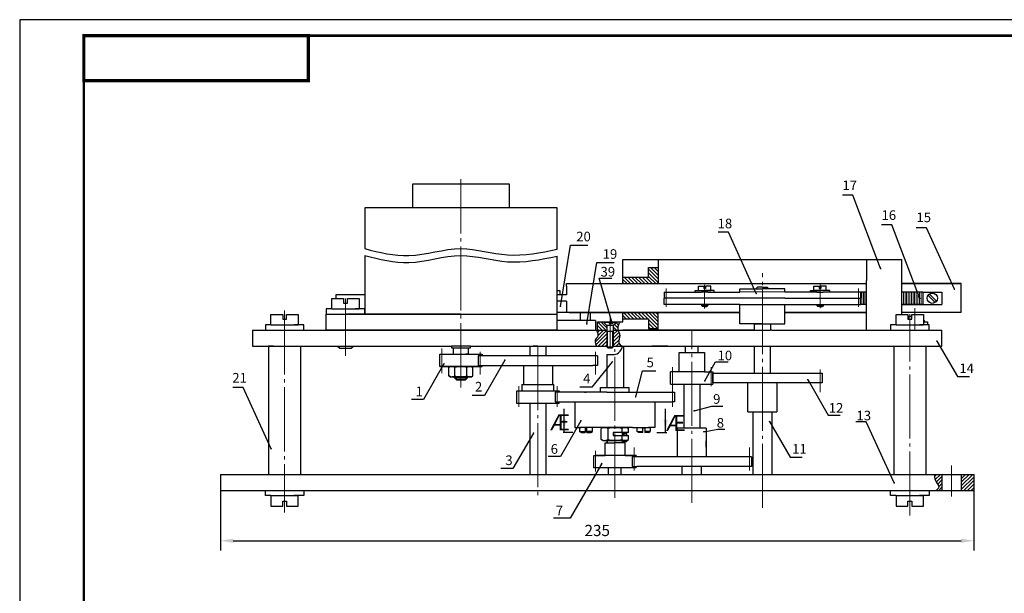
# Model space of a CAD drawing. Units: millimetres. Extents: x 0 to 841, y 0 to 594.
# Drawn here: x 0 to 307, y 415 to 594 of the extents above; entities that cross this region are included whole.
import ezdxf

# ---------------------------------------------------------------- set-up
doc = ezdxf.new("R2010")
doc.units = ezdxf.units.MM
doc.linetypes.add('ACAD_ISO10W100', pattern=[18, 12, -3, 0, -3])
doc.linetypes.add('GOST4', pattern=[24, 20, -1.5, 1, -1.5])
for name, color, linetype, lineweight in [('Adiitional', 7, 'Continuous', 9), ('Dimension', 1, 'Continuous', 9), ('Hatch', 114, 'Continuous', 9), ('Main', 7, 'Continuous', 20), ('Obvodka', 7, 'Continuous', 30), ('Осевые', 10, 'GOST4', 9)]:
    doc.layers.add(name, color=color, linetype=linetype, lineweight=lineweight)
doc.layers.add('Text', color=5, linetype='Continuous')
doc.layers.add('Thin', color=191, linetype='Continuous')
doc.styles.add('GOST', font='GOST.shx', dxfattribs={"oblique": 15})
doc.styles.add('GOST_A', font='GOST_A.TTF', dxfattribs={"oblique": 15, "height": 3})
doc.styles.add('My3.5', font='GOST_A.TTF', dxfattribs={"oblique": 15, "height": 3.5})
doc.dimstyles.new('GOST', dxfattribs={"dimscale": 0, "dimtxt": 3, "dimasz": 1, "dimexe": 1.25, "dimexo": 0, "dimtad": 1, "dimtoh": 1, "dimdec": 4, "dimzin": 0, "dimdsep": 46, "dimtxsty": 'GOST', "dimblk1": 'DOT', "dimcen": 5, "dimadec": 0, "dimazin": 0, "dimtfac": 1, "dimtdec": 4, "dimtmove": 1, "dimatfit": 3, "dimldrblk": 'DOT', "dimfxl": 0, "dimtolj": 1, "dimtzin": 0, "dimarcsym": 0})
doc.dimstyles.new('ГОСТ', dxfattribs={"dimtxt": 3.5, "dimasz": 4, "dimexe": 3, "dimexo": 0, "dimgap": 1, "dimtad": 1, "dimtxsty": 'My3.5', "dimcen": 2.5, "dimadec": 0, "dimazin": 0, "dimtfac": 1, "dimtix": 1, "dimtmove": 1, "dimatfit": 2, "dimfxl": 0, "dimarcsym": 0})

# ---------------------------------------------------------------- blocks, each defined once
blk = doc.blocks.new('*D34')
at = {"layer": 'Defpoints', "color": 0}
for p in [(62.61, 447.13), (297.61, 447.13), (297.61, 431.41)]:
    blk.add_point(p, dxfattribs=at)
at = {"layer": 'Dimension', "color": 0, "lineweight": -2}
for p, q in [((62.61, 447.13), (62.61, 428.41)), ((297.61, 447.13), (297.61, 428.41)), ((66.61, 431.41), (293.61, 431.41))]:
    blk.add_line(p, q, dxfattribs=at)
at = {"layer": 'Dimension', "color": 0}
for points in [[(66.61, 432.07), (66.61, 430.74), (62.61, 431.41)], [(293.61, 432.07), (293.61, 430.74), (297.61, 431.41)]]:
    blk.add_solid(points, dxfattribs=at)
at = {"layer": 'Dimension', "color": 0, "insert": (180.11, 434.16), "char_height": 3.5, "attachment_point": 5, "style": 'My3.5'}
blk.add_mtext('235', dxfattribs=at)
blk = doc.blocks.new('_Dot')
at = {"color": 0, "linetype": 'ByBlock', "lineweight": -2}
blk.add_line((-0.5, 0), (-1, 0), dxfattribs=at)
at = {"color": 0, "linetype": 'ByBlock', "const_width": 0.5}
blk.add_lwpolyline([(-0.25, 0, 1), (0.25, 0, 1)], format="xyb", close=True, dxfattribs=at)

msp = doc.modelspace()

# ---------------------------------------------------------------- hatches: boundary and pattern name
at = {"layer": 'Hatch'}
h = msp.add_hatch(dxfattribs=at)
h.set_pattern_fill('ANSI31', color=256, scale=0.25, angle=270, style=0)
h.set_pattern_definition([(315, (387.2315, 1014.257), (0.561266, 0.561266), [])])
h.paths.add_polyline_path([(188.11595, 500.62452), (196.11537, 500.62452), (196.11537, 497.62452), (199.11537, 497.62452), (199.11537, 502.32452), (198.81537, 502.62452), (188.4161, 502.62452), (188.11606, 502.32452)])
h.paths.add_polyline_path([(196.11537, 513.63173), (188.11583, 513.63173), (188.11606, 511.93173), (188.4161, 511.63173), (198.81537, 511.63173), (199.11537, 511.93173), (199.11537, 516.63173), (196.11537, 516.63173)])
h = msp.add_hatch(dxfattribs=at)
h.set_pattern_fill('ANSI31', color=256, scale=0.25, angle=90, style=0)
h.set_pattern_definition([(135, (-237.9912, 168.0206), (-0.561266, -0.561266), [])])
h.paths.add_polyline_path([(183.1161, 498.59341), (182.15643, 499.4931), (182.15643, 499.72706), (181.1161, 499.72706), (180.1161, 499.72706), (180.1161, 497.12774), (183.1161, 497.12886)])
edge = h.paths.add_edge_path()
edge.add_spline(control_points=[(186.72597, 497.12886), (186.69151, 497.2595), (186.50524, 498.23092), (187.00225, 499.53721), (187.42249, 499.72706), (187.4225, 499.72706)], knot_values=[5.462203126, 5.462203126, 5.462203126, 5.462203126, 5.838801277, 8.160132214, 8.177325079, 8.177325079, 8.177325079, 8.177325079], degree=3, periodic=0)
edge.add_line((187.4225, 499.72706), (186.07577, 499.72706))
edge.add_line((186.07577, 499.72706), (186.07577, 499.4931))
edge.add_line((186.07577, 499.4931), (185.1161, 498.59341))
edge.add_line((185.1161, 498.59341), (185.1161, 497.12886))
edge.add_line((185.1161, 497.12886), (186.72597, 497.12886))
h = msp.add_hatch(dxfattribs=at)
h.set_pattern_fill('ANSI31', color=256, scale=0.25, style=0)
h.set_pattern_definition([(45, (-237.9912, 168.0206), (-0.561266, 0.561266), [])])
edge = h.paths.add_edge_path()
edge.add_spline(control_points=[(187.8404, 492.12886), (187.36159, 492.3284), (186.47738, 493.53265), (187.69495, 495.3777), (186.89839, 496.47529), (186.72597, 497.12886)], knot_values=[0, 0, 0, 0, 1.556185103, 3.578141418, 5.462203126, 5.462203126, 5.462203126, 5.462203126], degree=3, periodic=0)
edge.add_line((186.72597, 497.12886), (185.1161, 497.12886))
edge.add_line((185.1161, 497.12886), (185.1161, 492.12886))
edge.add_line((185.1161, 492.12886), (187.8404, 492.12886))
edge = h.paths.add_edge_path()
edge.add_line((183.1161, 497.12886), (179.84356, 497.12763))
edge.add_spline(control_points=[(179.84356, 497.12763), (180.23816, 496.5168), (180.66005, 495.06481), (179.00336, 494.0104), (179.77055, 492.22347), (179.95332, 492.12886)], knot_values=[0.001454873, 0.001454873, 0.001454873, 0.001454873, 2.182278122, 3.394218932, 5.295265911, 5.295265911, 5.295265911, 5.295265911], degree=3, periodic=0)
edge.add_line((179.95332, 492.12886), (183.1161, 492.12886))
edge.add_line((183.1161, 492.12886), (183.1161, 497.12886))
h = msp.add_hatch(dxfattribs=at)
h.set_pattern_fill('ANSI31', color=256, scale=0.25, style=0)
edge = h.paths.add_edge_path()
edge.add_line((287.61463, 452.12886), (285.57585, 452.12886))
edge.add_spline(control_points=[(285.57585, 452.12886), (285.11852, 451.6682), (285.35633, 449.82107), (287.27383, 448.35151), (285.99085, 447.17776), (285.75483, 447.12886)], knot_values=[0, 0, 0, 0, 1.947363036, 4.461397581, 5.524365658, 5.524365658, 5.524365658, 5.524365658], degree=3, periodic=0)
edge.add_line((285.75483, 447.12886), (287.61463, 447.12886))
edge.add_line((287.61463, 447.12886), (287.61463, 452.12886))
h.paths.add_polyline_path([(297.61463, 452.12886), (293.61463, 452.12886), (293.61463, 447.12886), (297.61463, 447.12886)])

# ---------------------------------------------------------------- linework, layer by layer
at = {"layer": 'Adiitional'}
for p, q in [((262.61463, 509.01887), (262.61463, 505.12886)), ((263.10134, 509.01887), (263.10134, 505.12886)), ((263.61463, 509.01887), (263.61463, 505.12886)), ((264.10134, 509.01887), (264.10134, 505.12886)), ((275.10134, 509.01887), (275.10134, 505.12886)), ((275.61463, 509.01887), (275.61463, 505.12886)), ((276.10134, 509.01887), (276.10134, 505.12886)), ((276.61463, 509.01887), (276.61463, 505.12886)), ((277.10134, 509.01887), (277.10134, 505.12886)), ((277.61463, 509.01887), (277.61463, 505.12886)), ((278.10134, 509.01887), (278.10134, 505.12886)), ((278.61463, 509.01887), (278.61463, 505.12886)), ((279.10134, 509.01887), (279.10134, 505.12886)), ((279.61463, 509.01887), (279.61463, 505.12886)), ((280.84964, 509.01887), (280.08464, 509.01887)), ((280.10134, 509.01887), (280.10134, 505.12886)), ((280.61463, 509.01887), (280.61463, 505.12886)), ((280.84964, 509.01887), (281.61463, 509.01887)), ((281.10134, 509.01887), (281.10134, 505.12886)), ((281.61463, 509.01887), (281.61463, 505.12886)), ((293.61463, 507.12886), (293.61463, 509.12886)), ((293.61463, 507.12886), (293.61463, 505.12886)), ((293.61463, 507.12886), (293.61463, 505.12886)), ((293.61463, 503.71886), (293.61463, 505.12886)), ((187.86463, 464.22886), (187.86463, 465.22886)), ((188.52866, 464.22886), (188.52866, 464.96886)), ((189.11266, 464.22886), (189.11266, 464.96886)), ((183.36463, 461.93714), (183.36463, 462.72886)), ((187.86463, 461.93714), (187.86463, 462.72886)), ((188.11463, 461.93714), (187.86463, 461.93714)), ((188.52866, 462.25585), (188.52866, 462.72886)), ((189.11266, 462.25585), (189.11266, 462.72886))]:
    msp.add_line(p, q, dxfattribs=at)
at = {"layer": 'Adiitional', "color": 0}
for p, q in [((212.84158, 504.59193), (212.84158, 505.12886)), ((214.38769, 504.59193), (214.38769, 505.12886)), ((248.84158, 504.59193), (248.84158, 505.12886)), ((250.38769, 504.59193), (250.38769, 505.12886)), ((183.34304, 491.66051), (183.34304, 496.75804)), ((184.88915, 491.66051), (184.88915, 496.75804))]:
    msp.add_line(p, q, dxfattribs=at)
at = {"layer": 'Hatch'}
msp.add_line((279.11317, 500.01571), (279.11317, 497.12886), dxfattribs=at)
at = {"layer": 'Main', "const_width": 1}
msp.add_lwpolyline([(20, 575), (90, 575), (90, 589), (20, 589)], close=True, dxfattribs=at)
at = {"layer": 'Main', "const_width": 0.8}
msp.add_lwpolyline([(20, 5), (20, 589), (836, 589), (836, 5), (20, 5)], dxfattribs=at)
at = {"layer": 'Obvodka', "color": 0}
for p, q in [((122.61463, 542.79485), (152.61463, 542.79485)), ((122.61463, 535.29485), (122.61463, 542.79485)), ((152.61463, 542.79485), (152.61463, 535.29485)), ((107.61463, 535.29485), (107.61463, 522.55165)), ((167.61463, 535.29485), (107.61463, 535.29485)), ((137.61463, 535.29485), (122.61463, 535.29485)), ((167.61463, 522.37319), (167.61463, 535.29485)), ((107.61463, 520.41221), (107.61463, 502.12886)), ((167.61463, 497.12886), (167.61463, 520.23375)), ((188.1161, 511.63246), (188.1161, 519.12886)), ((199.1161, 519.12886), (199.11541, 511.93246)), ((264.11317, 519.12886), (264.11317, 512.62525)), ((275.11317, 512.62525), (275.11317, 519.12886)), ((196.11537, 513.63173), (196.11537, 516.63173)), ((196.11537, 516.63173), (199.11537, 516.63173)), ((188.11537, 513.63173), (196.11537, 513.63173)), ((188.1161, 512.92525), (188.1161, 512.62525)), ((188.4161, 511.63173), (188.11606, 511.93173)), ((199.11537, 511.93173), (198.81537, 511.63173)), ((199.11541, 511.93246), (199.11537, 511.63246)), ((211.71463, 510.81887), (213.36463, 510.81887)), ((211.71463, 509.51887), (211.71463, 510.81887)), ((213.36463, 510.81887), (213.36463, 510.11887)), ((213.36463, 510.11887), (213.61463, 510.11887)), ((213.86463, 510.11887), (213.61463, 510.11887)), ((213.86463, 510.81887), (213.86463, 510.11887)), ((213.86463, 510.81887), (213.86463, 510.81887)), ((215.51463, 510.81887), (213.86463, 510.81887)), ((215.51463, 509.51887), (215.51463, 510.81887)), ((224.61483, 510.02651), (231.61463, 510.02651)), ((224.61483, 509.02651), (224.61483, 510.02651)), ((230.11463, 510.52651), (229.61463, 510.02651)), ((231.61463, 510.52651), (230.11463, 510.52651)), ((231.61463, 510.52651), (233.11463, 510.52651)), ((238.61444, 510.02651), (231.61463, 510.02651)), ((233.11463, 510.52651), (233.61463, 510.02651)), ((238.61444, 509.02651), (238.61444, 510.02651)), ((238.61444, 509.02651), (238.61444, 510.02651)), ((247.71463, 510.81887), (249.36463, 510.81887)), ((247.71463, 509.51887), (247.71463, 510.81887)), ((247.71466, 510.81922), (249.36466, 510.81925)), ((249.36463, 510.81887), (249.36463, 510.11887)), ((249.36463, 510.81887), (249.36463, 510.81887)), ((249.36463, 510.11887), (249.61463, 510.11887)), ((249.36466, 510.81925), (249.36466, 510.81925)), ((249.36466, 510.81925), (249.36467, 510.11925)), ((249.36467, 510.11925), (249.61467, 510.11926)), ((249.86463, 510.11887), (249.61463, 510.11887)), ((249.86467, 510.11926), (249.61467, 510.11926)), ((249.86463, 510.81887), (249.86463, 510.11887)), ((251.51463, 510.81887), (249.86463, 510.81887)), ((251.51466, 510.8193), (249.86466, 510.81926)), ((249.86466, 510.81926), (249.86467, 510.11926)), ((251.51463, 509.51887), (251.51463, 510.81887)), ((264.11317, 497.12886), (264.11317, 512.62525)), ((264.11317, 512.62525), (264.11317, 512.62525)), ((275.11317, 502.02886), (275.11317, 512.62525)), ((97.36463, 503.72886), (97.36463, 507.02886)), ((97.36463, 507.02886), (101.01463, 507.02886)), ((98.61463, 508.12886), (98.61463, 507.02886)), ((107.61463, 508.12886), (98.61463, 508.12886)), ((101.01463, 507.02886), (101.01463, 505.52886)), ((102.21463, 505.52886), (102.21463, 507.02886)), ((102.21463, 507.02886), (105.86463, 507.02886)), ((105.86463, 507.02886), (105.86463, 503.72886)), ((168.53134, 509.42886), (167.61463, 509.42886)), ((168.53134, 508.12886), (168.53134, 509.42886)), ((201.01463, 509.01887), (212.61463, 509.01887)), ((201.01463, 509.01887), (201.01463, 507.12886)), ((212.61463, 507.12886), (201.01463, 507.12886)), ((201.01463, 505.12886), (201.01463, 507.12886)), ((210.61463, 509.51887), (213.61463, 509.51887)), ((210.61463, 509.01887), (210.61463, 509.51887)), ((213.61463, 509.51887), (215.51463, 509.51887)), ((216.61463, 509.51887), (213.61463, 509.51887)), ((214.71463, 509.51887), (213.61463, 509.51887)), ((214.61463, 509.02295), (214.91463, 509.02295)), ((214.61463, 509.01887), (224.61483, 509.01887)), ((214.61463, 509.01887), (216.61463, 509.01887)), ((224.61546, 507.12886), (214.61463, 507.12886)), ((216.61463, 509.01887), (216.61463, 509.51887)), ((216.61463, 509.01887), (216.61463, 509.01887)), ((238.6138, 507.12886), (248.61463, 507.12886)), ((248.61463, 509.01887), (238.61444, 509.01887)), ((246.61463, 509.51887), (249.61463, 509.51887)), ((246.61463, 509.01887), (246.61463, 509.51887)), ((246.61463, 509.01887), (246.61463, 509.01887)), ((248.61463, 509.01887), (246.61463, 509.01887)), ((249.61463, 509.51887), (247.71463, 509.51887)), ((248.51463, 509.51887), (249.61463, 509.51887)), ((252.61463, 509.51887), (249.61463, 509.51887)), ((262.21463, 509.01887), (250.61463, 509.01887)), ((250.61463, 507.12886), (262.21463, 507.12886)), ((252.61463, 509.01887), (252.61463, 509.51887)), ((262.21463, 509.01887), (262.21463, 507.12886)), ((262.21463, 505.12886), (262.21463, 507.12886)), ((285.47878, 505.78545), (283.32841, 507.93583)), ((285.90305, 506.20972), (283.75267, 508.36009)), ((95.61463, 503.72886), (95.61463, 502.12886)), ((97.36463, 503.72886), (95.61463, 503.72886)), ((97.36463, 503.72886), (105.86463, 503.72886)), ((101.01463, 505.52886), (102.21463, 505.52886)), ((107.61463, 503.72886), (104.61463, 503.72886)), ((107.61463, 502.12886), (107.61463, 503.72886)), ((212.61463, 505.12886), (201.01463, 505.12886)), ((212.61463, 505.12886), (212.61463, 504.81887)), ((212.61463, 504.81887), (214.61463, 504.81887)), ((212.61463, 504.81887), (212.91463, 504.51887)), ((213.61463, 504.51887), (212.91463, 504.51887)), ((213.61463, 504.51887), (214.31463, 504.51887)), ((214.61463, 504.81887), (214.31463, 504.51887)), ((224.6161, 505.12886), (214.61463, 505.12886)), ((214.61463, 505.12886), (214.61463, 505.12886)), ((214.61463, 505.12886), (214.61463, 504.81887)), ((224.6161, 499.12886), (224.6161, 505.12886)), ((238.61317, 499.12886), (238.61317, 505.12886)), ((238.61331, 505.12901), (248.61478, 505.12922)), ((248.61463, 505.12886), (248.61463, 505.12886)), ((248.61463, 505.12886), (248.61463, 504.81887)), ((250.61463, 504.81887), (248.61463, 504.81887)), ((248.61463, 504.81887), (248.91463, 504.51887)), ((248.61478, 505.12922), (248.61478, 505.12922)), ((250.61479, 504.81928), (248.61479, 504.81924)), ((248.61479, 504.81924), (248.91479, 504.51924)), ((249.61463, 504.51887), (248.91463, 504.51887)), ((249.61479, 504.51926), (248.91479, 504.51924)), ((249.61463, 504.51887), (250.31463, 504.51887)), ((249.61479, 504.51926), (250.31479, 504.51927)), ((250.61463, 504.81887), (250.31463, 504.51887)), ((250.61479, 504.81928), (250.31479, 504.51927)), ((250.61463, 505.12886), (250.61463, 504.81887)), ((250.61463, 505.12886), (262.21463, 505.12886)), ((250.61478, 505.12926), (262.21478, 505.12951)), ((78.36463, 502.02886), (82.01463, 502.02886)), ((78.36463, 498.72886), (78.36463, 502.02886)), ((82.01463, 502.02886), (82.01463, 500.52886)), ((82.01463, 500.52886), (83.21463, 500.52886)), ((83.21463, 502.02886), (86.86463, 502.02886)), ((83.21463, 500.52886), (83.21463, 502.02886)), ((86.86463, 502.02886), (86.86463, 498.72886)), ((95.61463, 502.12886), (167.61463, 502.12886)), ((95.61463, 497.12886), (95.61463, 502.12886)), ((101.61463, 502.12886), (104.36463, 502.12886)), ((101.61463, 502.12886), (103.86463, 502.12886)), ((137.61463, 502.12886), (101.61463, 502.12886)), ((174.9095, 500.12886), (174.9095, 502.62525)), ((188.11537, 500.62452), (196.11537, 500.62452)), ((188.4161, 502.62452), (188.11606, 502.32452)), ((188.1161, 502.32525), (188.1161, 502.62525)), ((188.1161, 499.72706), (188.1161, 502.32525)), ((188.4161, 502.62525), (198.81537, 502.62525)), ((196.11537, 500.62452), (196.11537, 497.62452)), ((199.11537, 502.32452), (198.81537, 502.62452)), ((199.11541, 502.32525), (199.11537, 502.62525)), ((199.1161, 497.12886), (199.11541, 502.32525)), ((224.6161, 500.62886), (224.6161, 501.62886)), ((224.6161, 499.12886), (224.6161, 500.62886)), ((238.61114, 502.66366), (238.61317, 502.66366)), ((238.61317, 500.62886), (238.61317, 501.62886)), ((238.61317, 499.12886), (238.61317, 500.62886)), ((273.36463, 498.72886), (273.36463, 502.02886)), ((273.36463, 502.02886), (277.01463, 502.02886)), ((277.01463, 502.02886), (277.01463, 500.52886)), ((277.01463, 500.52886), (278.21463, 500.52886)), ((277.21317, 501.52298), (278.21463, 501.52298)), ((277.21317, 500.52886), (277.21317, 501.52298)), ((278.21463, 500.52886), (278.21463, 502.02886)), ((278.21463, 502.02886), (281.86463, 502.02886)), ((281.86463, 502.02886), (281.86463, 498.72886)), ((78.36463, 498.72886), (76.61463, 498.72886)), ((76.61463, 498.72886), (76.61463, 497.12886)), ((78.36463, 498.72886), (86.86463, 498.72886)), ((88.61463, 498.72886), (85.61463, 498.72886)), ((88.61463, 497.12886), (88.61463, 498.72886)), ((177.61463, 500.12886), (167.61463, 500.12886)), ((179.61463, 500.12886), (169.61463, 500.12886)), ((196.11537, 497.62452), (199.11537, 497.62452)), ((231.6161, 499.12886), (224.6161, 499.12886)), ((229.1161, 497.12886), (229.1161, 499.12886)), ((229.1161, 499.12886), (234.1161, 499.12886)), ((231.61463, 499.12886), (229.61463, 499.12886)), ((231.61317, 499.12886), (238.61317, 499.12886)), ((234.1161, 499.12886), (234.11612, 497.13172)), ((273.36463, 498.72886), (271.61463, 498.72886)), ((273.36463, 498.72886), (281.86463, 498.72886)), ((283.61463, 498.72886), (280.61463, 498.72886)), ((283.61463, 497.12886), (283.61463, 498.72886)), ((72.61463, 497.12886), (86.11463, 497.12886)), ((72.61463, 497.12886), (72.61463, 492.12886)), ((79.11463, 497.12886), (80.11463, 497.12886)), ((85.11463, 497.12886), (183.1161, 497.12886)), ((167.61463, 497.12886), (95.61463, 497.12886)), ((99.11463, 497.12886), (98.11463, 497.12886)), ((99.11463, 497.12886), (104.11463, 497.12886)), ((185.1161, 497.12886), (228.6161, 497.12886)), ((188.1161, 497.12886), (199.1161, 497.12886)), ((229.1161, 497.12886), (188.1161, 497.12886)), ((228.6161, 497.12886), (234.11612, 497.13172)), ((229.11604, 497.12886), (229.11604, 497.12886)), ((234.1161, 497.12886), (234.1161, 497.12886)), ((234.61317, 497.12886), (234.11612, 497.13172)), ((234.61317, 497.12886), (235.11463, 497.12886)), ((235.11463, 497.12886), (287.61463, 497.12886)), ((287.61463, 492.12886), (287.61463, 497.12886)), ((72.61463, 492.12886), (86.11463, 492.12886)), ((77.61463, 492.12886), (77.61463, 452.12886)), ((79.11463, 492.12886), (77.61463, 492.12886)), ((86.11463, 492.12886), (87.61463, 492.12886)), ((86.11463, 492.12886), (134.61463, 492.12886)), ((87.61463, 492.12886), (87.61463, 452.12886)), ((99.71463, 491.46985), (99.11463, 492.06985)), ((99.61463, 492.12886), (99.61463, 491.56985)), ((99.71463, 491.46985), (103.51463, 491.46985)), ((104.11463, 492.06985), (103.51463, 491.46985)), ((103.61463, 492.12886), (103.61463, 491.56985)), ((134.61463, 492.12886, 5), (134.61463, 491.62886, 5)), ((134.61463, 491.62886, 5), (140.61463, 491.62886, 5)), ((135.21463, 491.62886, 5), (135.21463, 489.62886, 5)), ((140.01463, 489.62886, 5), (140.01463, 491.62886, 5)), ((140.61463, 492.12886), (183.1161, 492.12886)), ((140.61463, 491.62886, 5), (140.61463, 492.12886, 5)), ((159.11463, 492.12886), (159.11463, 489.13175)), ((161.61463, 492.12886), (160.11463, 492.12886)), ((161.61463, 492.12886), (163.11463, 492.12886)), ((164.11463, 492.12886), (164.11463, 489.13175, 1.25402)), ((183.1161, 491.88746), (185.1161, 491.88746)), ((183.1161, 491.88746), (183.4161, 491.58746)), ((183.4161, 491.58746), (184.8161, 491.58746)), ((185.1161, 491.88746), (184.8161, 491.58746)), ((185.1161, 492.12886), (287.61463, 492.12886)), ((188.27763, 492.12886), (188.27763, 479.22886)), ((202.11463, 492.12886), (197.11463, 492.12886)), ((221.61463, 492.12886), (229.61463, 492.12886)), ((229.11463, 483.60099), (229.11556, 492.12886)), ((231.61463, 492.12886), (235.61463, 492.12886)), ((234.11463, 483.60099), (234.11371, 492.12886)), ((272.61463, 492.12886), (272.61463, 452.12886)), ((282.61463, 492.12886), (282.61463, 452.12886)), ((131.01463, 489.62886, 5), (144.21463, 489.62886, 5)), ((131.01463, 485.72886, 5), (131.01463, 489.62886, 5)), ((135.21463, 489.62886, 5), (135.61463, 489.62886, 5)), ((135.61463, 489.62886, 5), (136.11463, 489.62886, 5)), ((137.61463, 489.62886, 5), (142.71463, 489.62886, 5)), ((137.61463, 489.62886, 5), (143.61463, 489.62886, 5)), ((139.61463, 489.62886, 5), (139.11463, 489.62886, 5)), ((144.21463, 489.62886, 5), (144.21463, 489.17886, 4.62618)), ((159.11463, 489.13175), (159.11463, 489.13175)), ((183.11463, 489.54467), (183.11463, 479.22886)), ((205.61463, 484.12886), (205.61463, 490.12886)), ((205.61463, 490.12886), (213.61463, 490.12886)), ((131.01463, 485.72886, 5), (144.21463, 485.72886, 5)), ((144.21463, 485.72886, 5), (131.01463, 485.72886, 5)), ((134.36463, 485.72886, 5), (133.86463, 485.44018, 5)), ((133.86463, 482.81753, 5), (133.86463, 485.44018, 5)), ((136.11463, 485.72886, 5), (134.36463, 485.72886, 5)), ((135.73963, 482.81753, 5), (135.73963, 485.44018, 5)), ((139.11463, 485.72886, 5), (140.86463, 485.72886, 5)), ((139.48963, 482.81753, 5), (139.48963, 485.44018, 5)), ((140.86463, 485.72886, 5), (141.36463, 485.44018, 5)), ((140.86463, 485.72886, 5), (141.36463, 485.44018, 5)), ((141.36463, 482.81753, 5), (141.36463, 485.44018, 5)), ((141.36463, 482.81753, 5), (141.36463, 485.44018, 5)), ((144.51463, 486.13175), (157.11463, 486.13175)), ((157.11463, 486.13175), (157.11463, 480.17886, 5)), ((166.11463, 486.13175), (178.71463, 486.13175)), ((166.11463, 486.13175), (166.11463, 480.17886, 5)), ((180.21463, 486.13175), (178.71463, 486.13175)), ((205.61463, 484.12886), (205.61463, 485.62886)), ((134.36463, 482.52886, 5), (133.86463, 482.81753, 5)), ((134.36463, 482.52886, 5), (140.36463, 482.52886, 5)), ((134.36463, 482.52886, 5), (140.36463, 482.52886, 5)), ((140.86463, 482.52886, 5), (134.86463, 482.52886, 5)), ((140.86463, 482.52886, 5), (134.86463, 482.52886, 5)), ((135.61463, 482.22886, 5), (135.61463, 482.52886, 5)), ((135.61463, 482.22886, 5), (139.61463, 482.22886, 5)), ((135.61463, 482.22886, 5), (136.21463, 481.62886, 5)), ((139.61463, 482.22886, 5), (135.61463, 482.22886, 5)), ((136.11463, 482.52886, 5), (136.11463, 481.72886, 5)), ((139.61463, 482.22886, 5), (139.01463, 481.62886, 5)), ((139.61463, 482.22886, 5), (139.01463, 481.62886, 5)), ((139.11463, 482.52886, 5), (139.11463, 481.72886, 5)), ((139.61463, 482.22886, 5), (139.61463, 482.52886, 5)), ((140.86463, 482.52886, 5), (141.36463, 482.81753, 5)), ((140.86463, 482.52886, 5), (141.36463, 482.81753, 5)), ((205.61463, 484.12886), (203.01463, 484.12886)), ((203.01463, 480.22886), (203.01463, 484.12886)), ((205.61463, 484.12886), (205.61463, 484.12886)), ((213.61463, 484.12886), (216.21463, 484.12886)), ((216.21463, 484.12886), (216.21463, 480.22886)), ((229.11463, 483.67886), (229.11463, 483.67886)), ((234.11462, 483.67913), (248.71463, 483.67886)), ((234.11463, 483.67886, 1.25402), (234.11463, 483.67886, 1.25402)), ((136.21463, 481.62886, 5), (139.01463, 481.62886, 5)), ((139.01463, 481.62886, 5), (136.21463, 481.62886, 5)), ((156.61463, 480.17886, 5), (166.61463, 480.17886, 5)), ((181.11463, 479.22886), (190.11463, 479.22886)), ((181.11463, 477.72886), (181.11463, 479.22886)), ((190.11463, 477.72886), (190.11463, 479.22886)), ((207.11463, 480.22886), (207.11463, 466.57886, 0.7632)), ((212.11463, 480.22886), (212.11463, 466.57886)), ((236.11463, 480.67886), (236.11463, 471.67886)), ((183.11463, 477.72886), (167.01463, 477.72886, 5)), ((176.11463, 477.72886), (176.61463, 477.72886)), ((183.11463, 477.72886), (181.11463, 477.72886)), ((183.11463, 477.72886), (204.21463, 477.72886, 5)), ((185.61463, 477.72886, 0.59242), (202.71463, 477.72886, 0.59242)), ((204.21463, 477.72886, 5), (204.21463, 474.73525, 5)), ((236.11463, 478.67886), (236.11463, 477.67886)), ((167.01463, 474.73525, 5), (167.61463, 474.73525, 5)), ((167.61463, 474.72886, 5), (195.97719, 474.72886, 2.51013)), ((167.61463, 474.27886, 5), (167.61463, 474.72886, 5)), ((167.61463, 474.27886, 5), (167.61463, 474.27886, 5)), ((168.21463, 474.27886, 5), (168.21463, 474.73525, 5)), ((173.11463, 474.72886), (173.11463, 466.72886)), ((175.11463, 474.72886), (175.11463, 474.72886)), ((178.11463, 474.72886), (178.11463, 474.72886)), ((195.97719, 474.72886, 2.51013), (203.61463, 474.72886, 5)), ((198.11463, 474.72886), (198.11463, 466.72886)), ((204.21463, 474.73525, 5), (203.61463, 474.73525, 5)), ((227.11463, 471.67886), (229.11463, 471.67886)), ((228.61463, 471.67886), (228.61463, 452.12886)), ((229.11463, 471.67886), (234.61463, 471.67886)), ((234.11463, 471.67886), (236.11463, 471.67886)), ((234.61463, 471.67886), (234.61463, 452.12886)), ((173.11463, 466.72886), (175.11463, 466.72886)), ((174.61463, 466.72886), (174.61463, 465.51753)), ((175.11463, 466.72886), (174.61463, 466.72886)), ((174.61463, 465.51753), (176.31463, 465.51753)), ((175.11463, 465.22886), (174.61463, 465.51753)), ((180.11463, 466.72886), (175.11463, 466.72886)), ((175.11463, 465.22886), (176.31463, 465.22886)), ((176.31463, 466.62886), (176.31463, 465.22886)), ((176.91463, 466.62886), (176.31463, 466.62886)), ((176.91463, 465.22886), (176.91463, 466.62886)), ((178.61463, 465.51753), (176.91463, 465.51753)), ((178.11463, 465.22886), (178.61463, 465.51753)), ((178.61463, 465.51753), (178.61463, 466.72886)), ((191.11463, 466.72886), (196.11463, 466.72886)), ((192.61463, 465.51753), (192.61463, 466.72886)), ((192.61463, 465.51753), (194.31463, 465.51753)), ((193.11463, 465.22886), (192.61463, 465.51753)), ((194.31463, 466.62886), (194.91463, 466.62886)), ((194.31463, 465.22886), (194.31463, 466.62886)), ((194.91463, 466.62886), (194.91463, 465.22886)), ((196.61463, 465.51753), (194.91463, 465.51753)), ((196.11463, 465.22886), (194.91463, 465.22886)), ((196.11463, 466.72886), (196.61463, 466.72886)), ((198.11463, 466.72886), (196.11463, 466.72886)), ((196.11463, 465.22886), (196.61463, 465.51753)), ((196.61463, 466.72886), (196.61463, 465.51753)), ((212.11405, 466.57886), (205.11463, 466.57886)), ((205.11463, 457.57886), (205.11463, 466.57886)), ((214.11463, 466.57886), (212.11463, 466.57886)), ((214.11463, 466.57886), (214.11463, 457.57886)), ((182.61463, 461.93714), (185.61463, 461.93714)), ((182.61463, 458.02886), (182.61463, 461.93714)), ((183.11463, 462.72886), (183.11463, 461.93714)), ((188.77763, 461.93714), (185.61463, 461.93714)), ((188.11463, 462.72886), (188.11463, 461.93714)), ((188.77763, 458.02886), (188.77763, 461.93714)), ((188.77763, 459.02886), (188.77763, 461.02886)), ((214.11463, 460.57886), (214.11463, 462.57886)), ((182.61463, 458.02886), (179.61463, 458.02886)), ((182.61463, 458.02886), (182.61463, 459.02886)), ((192.21463, 458.02886), (188.77763, 458.02886)), ((188.77763, 458.02886), (191.77763, 458.02886)), ((192.21463, 458.02886), (192.21463, 457.57886)), ((205.11463, 457.57886), (192.51463, 457.57886)), ((205.11463, 459.57886), (205.11463, 460.57886)), ((226.71463, 457.57886), (214.11463, 457.57886)), ((228.21463, 457.57886), (226.71463, 457.57886)), ((191.61463, 454.12886), (191.61463, 454.57886)), ((192.21463, 454.12886), (192.21463, 454.57886)), ((206.61463, 452.12886), (206.61463, 454.57886)), ((212.11463, 454.57886), (212.11463, 454.57886)), ((212.61463, 452.12886), (212.61463, 454.57886)), ((62.61463, 452.12886), (66.61463, 452.12886)), ((62.61463, 452.12886), (79.11463, 452.12886)), ((62.61463, 452.12886), (62.61463, 447.12886)), ((79.11463, 452.12886), (297.61463, 452.12886)), ((161.61463, 452.12886), (163.11463, 452.12886)), ((183.11463, 452.12886), (183.61463, 452.12886)), ((183.61463, 452.12886), (183.61463, 454.12886)), ((187.61463, 452.12886), (187.61463, 454.12886)), ((209.61463, 452.12886), (212.61463, 452.12886)), ((297.61463, 447.12886), (297.61463, 452.12886)), ((62.61463, 447.12886), (297.61463, 447.12886)), ((66.61463, 447.12886), (72.61463, 447.12886)), ((76.61463, 445.52886), (76.61463, 447.12886)), ((78.36463, 445.52886), (76.61463, 445.52886)), ((78.36463, 445.52886), (86.86463, 445.52886)), ((78.36463, 445.52886), (78.36463, 442.22886)), ((88.61463, 445.52886), (85.61463, 445.52886)), ((86.86463, 442.22886), (86.86463, 445.52886)), ((88.61463, 447.12886), (88.61463, 445.52886)), ((271.61463, 445.52886), (271.61463, 447.12886)), ((273.36463, 445.52886), (271.61463, 445.52886)), ((273.36463, 445.52886), (273.36463, 442.22886)), ((273.36463, 445.52886), (281.86463, 445.52886)), ((283.61463, 445.52886), (280.61463, 445.52886)), ((281.86463, 442.22886), (281.86463, 445.52886)), ((283.61463, 447.12886), (283.61463, 445.52886)), ((78.36463, 442.22886), (82.01463, 442.22886)), ((82.01463, 443.72886), (83.21463, 443.72886)), ((82.01463, 442.22886), (82.01463, 443.72886)), ((83.21463, 443.72886), (83.21463, 442.22886)), ((83.21463, 442.22886), (86.86463, 442.22886)), ((273.36463, 442.22886), (277.01463, 442.22886)), ((277.01463, 442.22886), (277.01463, 443.72886)), ((277.01463, 443.72886), (278.21463, 443.72886)), ((278.21463, 443.72886), (278.21463, 442.22886)), ((278.21463, 442.22886), (281.86463, 442.22886))]:
    msp.add_line(p, q, dxfattribs=at)
at = {"layer": 'Obvodka'}
for p, q in [((188.1161, 519.12886), (275.11317, 519.12886)), ((170.49847, 511.63246), (264.11317, 511.63246)), ((170.49847, 510.86803), (170.49847, 511.63246)), ((264.11317, 511.60623), (170.49847, 511.60623)), ((170.49847, 510.86803), (170.49847, 508.12886)), ((188.1161, 511.63246), (199.11537, 511.63099)), ((213.61463, 510.11887), (213.61463, 510.11887)), ((293.61463, 511.63246), (275.11317, 511.63246)), ((293.61463, 511.60623), (275.11317, 511.60623)), ((293.61463, 502.62525), (293.61463, 511.63246)), ((170.49847, 508.12886), (167.61463, 508.12886)), ((214.61463, 509.01887), (212.61463, 509.01887)), ((212.61463, 509.01887), (212.61463, 509.01887)), ((214.61463, 507.12886), (212.61463, 507.12886)), ((238.61444, 509.01887), (224.61483, 509.02651)), ((238.6138, 507.12886), (224.61546, 507.12886)), ((248.61463, 509.01887), (250.61463, 509.01887)), ((248.61463, 507.12886), (250.61463, 507.12886)), ((250.61463, 509.01887), (250.61463, 509.01887)), ((264.11317, 509.01887), (262.21463, 509.01887)), ((281.61463, 509.01887), (275.11317, 509.01887)), ((281.61463, 509.01887), (281.61463, 505.12886)), ((281.61463, 509.01887), (287.61463, 509.01887)), ((287.61463, 509.01887), (287.61463, 505.12886)), ((170.49847, 506.12886), (167.61463, 506.12886)), ((170.49847, 506.12886), (170.49847, 502.62525)), ((214.61463, 505.12886), (212.61463, 505.12886)), ((224.6161, 505.12886), (238.61317, 505.12886)), ((248.61463, 505.12886), (250.61463, 505.12886)), ((262.21463, 505.12886), (262.21463, 505.12886)), ((264.11317, 505.12886), (262.21478, 505.12951)), ((281.61463, 505.12886), (275.11317, 505.12886)), ((275.11317, 505.12886), (281.61463, 505.12886)), ((281.61463, 505.12886), (287.61463, 505.12886)), ((170.49847, 502.62525), (167.61463, 502.62525)), ((224.6161, 502.62525), (170.49847, 502.6537)), ((171.38838, 502.62525), (170.49847, 502.62525)), ((171.38838, 502.62525), (224.6161, 502.62525)), ((177.9095, 502.62525), (177.9095, 500.12886)), ((264.11317, 502.6537), (238.61317, 502.62525)), ((238.61317, 502.62525), (264.11317, 502.62525)), ((293.61463, 502.6537), (275.11317, 502.6537)), ((293.61463, 502.62525), (275.11317, 502.62525)), ((179.61463, 500.12886), (179.61463, 497.12886)), ((180.1161, 499.72706), (180.1161, 497.12886)), ((180.15377, 499.72706), (188.1161, 499.72706)), ((182.15643, 499.4931), (182.15643, 499.72706)), ((183.79142, 499.4914), (182.15643, 499.4931)), ((182.15643, 499.4931), (183.1161, 498.59341)), ((183.1161, 498.59341), (183.1161, 491.88746)), ((185.1161, 498.59341), (183.1161, 498.59341)), ((183.79142, 499.72706), (183.79142, 499.15917)), ((183.79142, 499.15917), (184.44078, 499.15917)), ((184.44078, 499.72706), (184.44078, 499.15917)), ((184.44078, 499.4914), (186.07577, 499.4931)), ((186.07577, 499.4931), (185.1161, 498.59341)), ((185.1161, 498.59341), (185.1161, 491.88746)), ((186.07577, 499.4931), (186.07577, 499.72706)), ((271.61463, 498.72886), (271.61463, 497.72347)), ((271.61463, 497.72347), (271.61463, 497.12886)), ((281.86463, 500.22298), (282.11317, 500.22298)), ((281.86463, 499.72706), (283.11317, 499.72706)), ((282.11317, 500.22298), (282.11317, 499.72706)), ((283.11317, 499.72706), (283.11317, 498.72886)), ((183.1161, 496.75804), (185.1161, 496.75804)), ((140.61463, 492.12886, 5), (134.61463, 492.12886, 5)), ((207.61266, 490.12886), (207.61226, 492.12886)), ((211.6166, 490.12886), (211.617, 492.12886)), ((143.01463, 489.13175), (143.01463, 486.13175)), ((144.51463, 489.13175), (143.01463, 489.13175)), ((159.11463, 489.13175), (144.51463, 489.13175)), ((164.11463, 489.13175, 1.25402), (159.11463, 489.13175)), ((180.21463, 489.13175), (164.11463, 489.13175, 1.25402)), ((180.21463, 489.13175), (180.21463, 486.13175)), ((213.61463, 490.12886), (213.61463, 484.12886)), ((143.01463, 486.13175), (144.51463, 486.13175)), ((144.51463, 486.13175), (166.11463, 486.13175)), ((213.61463, 484.12886), (205.61463, 484.12886)), ((216.21463, 480.67886), (216.21463, 483.67886)), ((216.21463, 483.67886), (229.11463, 483.67886)), ((229.11463, 483.67886), (250.21463, 483.67886)), ((250.21463, 483.67886), (250.21463, 480.67886)), ((203.01463, 480.22886), (216.21463, 480.22886)), ((207.11463, 480.22886), (207.61463, 480.22886)), ((227.11463, 480.67886), (216.21463, 480.67886)), ((227.11463, 471.67886), (227.11463, 480.67886)), ((236.11463, 480.67886), (227.11463, 480.67886)), ((250.21463, 480.67886), (236.11463, 480.67886)), ((167.01463, 477.72886, 5), (167.01463, 474.73525, 5)), ((172.54035, 465.22886), (169.44449, 465.22886)), ((176.91463, 465.22886), (178.11463, 465.22886)), ((191.11463, 466.72886), (180.11463, 466.72886)), ((181.81463, 466.72886), (181.31463, 466.44018)), ((181.31463, 463.01753), (181.31463, 466.44018)), ((181.81463, 466.72886), (188.11463, 466.72886)), ((183.46463, 466.44018), (183.46463, 463.01753)), ((189.91463, 465.22886), (185.04258, 465.22886)), ((185.04258, 465.22886), (185.04258, 464.22886)), ((185.04258, 464.22886), (189.91463, 464.22886)), ((187.76463, 466.44018), (187.76463, 465.22886)), ((187.76463, 464.22886), (187.76463, 463.01753)), ((188.11463, 466.72886), (189.41463, 466.72886)), ((188.11463, 464.22886), (188.11463, 465.22886)), ((188.42066, 464.86086), (188.58066, 465.02086)), ((188.42066, 464.22886), (188.42066, 464.86086)), ((188.42066, 464.86086), (189.22066, 464.86086)), ((188.58066, 465.02086), (189.06066, 465.02086)), ((189.06066, 465.02086), (189.22066, 464.86086)), ((189.22066, 464.86086), (189.22066, 464.22886)), ((189.41463, 466.72886), (189.91463, 466.44018)), ((189.91463, 465.22886), (189.91463, 466.44018)), ((189.91463, 463.01753), (189.91463, 464.22886)), ((194.31463, 465.22886), (193.11463, 465.22886)), ((198.68891, 465.22886), (201.78478, 465.22886)), ((181.81463, 462.72886), (181.31463, 463.01753)), ((181.81463, 462.72886), (188.11463, 462.72886)), ((188.11463, 462.72886), (183.11463, 462.72886)), ((188.11463, 462.72886), (188.42066, 462.72886)), ((188.42066, 462.36385), (188.42066, 462.72886)), ((189.22066, 462.72886), (188.42066, 462.72886)), ((188.52866, 462.25585), (188.42066, 462.36385)), ((188.74066, 462.36385), (188.42066, 462.36385)), ((188.74066, 462.25585), (188.52866, 462.25585)), ((188.90066, 462.67185), (188.74066, 462.67185)), ((188.74066, 462.67185), (188.74066, 462.25585)), ((188.90066, 462.25585), (188.90066, 462.67185)), ((189.22066, 462.36385), (188.90066, 462.36385)), ((189.11266, 462.25585), (188.90066, 462.25585)), ((189.22066, 462.36385), (189.11266, 462.25585)), ((189.41463, 462.72886), (189.22066, 462.72886)), ((189.22066, 462.72886), (189.22066, 462.36385)), ((189.41463, 462.72886), (189.91463, 463.01753)), ((188.77763, 458.02886), (182.61463, 458.02886)), ((192.51463, 457.57886), (191.01463, 457.57886)), ((191.01463, 457.57886), (191.01463, 454.57886)), ((214.11463, 457.57886), (205.11463, 457.57886)), ((228.21463, 457.57886), (228.21463, 454.57886)), ((191.01463, 454.57886), (192.51463, 454.57886)), ((226.71463, 454.57886), (192.51463, 454.57886)), ((228.21463, 454.57886), (226.71463, 454.57886)), ((187.61463, 454.12886), (183.61463, 454.12886)), ((287.61463, 452.12886), (287.61463, 447.12886)), ((293.61463, 452.12886), (293.61463, 447.12886))]:
    msp.add_line(p, q, dxfattribs=at)
at = {"layer": 'Obvodka', "color": 0, "linetype": 'ACAD_ISO10W100'}
msp.add_line((144.21463, 485.72886, 5), (144.21463, 486.17886, 5), dxfattribs=at)
at = {"layer": 'Obvodka', "color": 0, "linetype": 'ByBlock'}
for p, q in [((156.61463, 480.17886, 5), (156.61463, 478.17886, 5)), ((166.61463, 478.17886, 5), (166.61463, 480.17886, 5)), ((155.01463, 478.17886, 5), (168.21463, 478.17886, 5)), ((155.01463, 474.27886, 5), (155.01463, 478.17886, 5)), ((161.61463, 478.17886, 5), (167.61463, 478.17886, 5)), ((168.21463, 478.17886, 5), (168.21463, 477.72886, 4.62733)), ((168.21463, 474.27886, 5), (155.01463, 474.27886, 5)), ((159.06526, 474.27886), (159.06526, 452.12886)), ((164.11463, 474.27886), (164.11463, 451.99785)), ((179.01463, 458.02886), (182.61463, 458.02886)), ((179.01463, 454.12886), (179.01463, 458.02886)), ((183.61463, 454.12886), (179.01463, 454.12886)), ((192.21463, 454.12886), (187.61463, 454.12886))]:
    msp.add_line(p, q, dxfattribs=at)
at = {"layer": 'Obvodka', "color": 0}
msp.add_circle((284.61463, 507.07387), 1.6, dxfattribs=at)
for centre, radius, start, end in [((134.80213, 484.06221, 5), 1.66665, 55.7706935, 124.2293065), ((137.61463, 479.49528, 5), 6.23358, 90, 107.5050765), ((137.61463, 479.49528, 5), 6.23358, 72.4949235, 90), ((140.42713, 484.06221, 5), 1.66665, 55.7706935, 124.2293065), ((134.80213, 484.1955, 5), 1.66665, 235.7706935, 304.2293065), ((137.61463, 488.76244, 5), 6.23358, 252.4949235, 270), ((137.61463, 488.76244, 5), 6.23358, 270, 287.5050765), ((140.42713, 484.1955, 5), 1.66665, 235.7706935, 304.2293065)]:
    msp.add_arc(centre, radius, start, end, dxfattribs=at)
at = {"layer": 'Obvodka'}
for centre, radius, start, end in [((182.38963, 464.58292), 2.14594, 59.9373764, 120.0626236), ((185.78963, 457.27475), 9.45573, 91.0604505, 104.2340016), ((185.43963, 457.27475), 9.45573, 75.7659984, 88.9395495), ((188.83963, 464.58292), 2.14594, 59.9373764, 120.0626236), ((182.38963, 464.8748), 2.14594, 239.9373764, 300.0626236), ((185.78963, 472.18297), 9.45573, 255.7659984, 268.9395495), ((185.43963, 472.18297), 9.45573, 271.0604505, 284.2340016), ((188.83963, 464.8748), 2.14594, 239.9373764, 300.0626236)]:
    msp.add_arc(centre, radius, start, end, dxfattribs=at)
for points in [[(107.61463, 522.55165), (121.39333, 520.36943), (137.61463, 522.55132), (152.16396, 520.59812), (167.61463, 522.37319)], [(107.61463, 520.41221), (121.39333, 518.22999), (137.61463, 520.41188), (152.16396, 518.45868), (167.61463, 520.23375)]]:
    msp.add_spline(points, degree=3, dxfattribs=at)
for points, knots in [([(187.8404, 492.12886), (187.36159, 492.3284), (186.47738, 493.53265), (187.7789, 495.50491), (186.16036, 497.32446), (187.00225, 499.53721), (187.42249, 499.72706), (187.4225, 499.72706)], [0, 0, 0, 0, 1.556185103, 3.578141418, 5.838801277, 8.160132214, 8.177325079, 8.177325079, 8.177325079, 8.177325079]), ([(179.84277, 497.12886), (180.2378, 496.51804), (180.6605, 495.0651), (179.00336, 494.0104), (179.81625, 492.11702), (179.98626, 492.11988), (179.99887, 492.12886)], [0, 0, 0, 0, 2.182278122, 3.394218932, 5.295265911, 5.480709318, 5.480709318, 5.480709318, 5.480709318]), ([(183.11463, 489.54467), (183.69935, 489.54287), (184.9444, 489.5244), (186.92226, 489.63491), (188.1429, 491.7678), (187.8404, 492.12886)], [0, 0, 0, 0, 1.754154708, 3.712763282, 6.051499483, 6.051499483, 6.051499483, 6.051499483]), ([(285.57585, 452.12886), (285.11852, 451.6682), (285.35633, 449.82107), (287.27383, 448.35151), (285.98073, 447.1685), (285.7424, 447.12647), (285.73634, 447.12559)], [0, 0, 0, 0, 1.947363036, 4.461397581, 5.524365658, 5.55259028, 5.55259028, 5.55259028, 5.55259028])]:
    msp.add_open_spline(points, degree=3, knots=knots, dxfattribs=at)
at = {"layer": 'Thin'}
for p, q in [((841, 594), (0, 594)), ((0, 594), (0, 0))]:
    msp.add_line(p, q, dxfattribs=at)
at = {"layer": 'Осевые'}
for p, q in [((137.61463, 479.27245), (137.61463, 544.19126)), ((137.61463, 479.27245), (137.61463, 544.19126)), ((231.61463, 441.66515), (231.61463, 514.87712)), ((201.61463, 504.42017), (201.61463, 510.08011)), ((213.61463, 503.92842), (213.61463, 511.2451)), ((249.61463, 503.94783), (249.61463, 511.4539)), ((261.61463, 504.42017), (261.61463, 510.08011)), ((101.61463, 489.15118), (101.61463, 507.02886)), ((279.11317, 500.01571), (279.11317, 503.9373)), ((82.61463, 503.27856), (82.61463, 440.19643)), ((184.1161, 491.58746), (184.1161, 501.60808)), ((277.61463, 439.29316), (277.61463, 502.13123)), ((209.61463, 443.21978), (209.61463, 497.12886)), ((131.61463, 491.43984, 5), (131.61463, 483.66844, 5)), ((161.61463, 492.12886), (161.61463, 444.67816)), ((185.61463, 492.12886), (231.61463, 492.12886)), ((231.61463, 492.12886), (239.61463, 492.12886)), ((185.61463, 444.82785), (185.61463, 491.20836)), ((157.11463, 480.17886, 5), (157.11463, 482.17886, 5)), ((166.11463, 482.17886, 5), (166.11463, 484.17886, 5)), ((231.61463, 448.62759), (231.61463, 454.70189)), ((290.61463, 445.21851), (290.61463, 454.85864))]:
    msp.add_line(p, q, dxfattribs=at)
at = {"layer": 'Осевые', "color": 0, "linetype": 'ACAD_ISO10W100'}
for p, q in [((143.61463, 490.3468), (143.61463, 483.24905)), ((179.61463, 490.3468), (179.61463, 483.24905)), ((249.61463, 484.89391), (249.61463, 477.79616)), ((191.61463, 453.36381), (191.61463, 460.46155)), ((227.61463, 453.36381), (227.61463, 460.46155))]:
    msp.add_line(p, q, dxfattribs=at)
at = {"layer": 'Осевые', "color": 0}
for p, q in [((203.61463, 485.56083), (203.61463, 478.90307)), ((215.61463, 485.56083), (215.61463, 479.63612))]:
    msp.add_line(p, q, dxfattribs=at)
at = {"layer": 'Осевые', "color": 0, "linetype": 'ByBlock'}
for p, q in [((155.61463, 479.62701, 5), (155.61463, 473.14321, 5)), ((167.61463, 479.62701, 5), (167.61463, 473.14321, 5)), ((203.61463, 479.62701, 5), (203.61463, 473.14321, 5)), ((179.61463, 459.47701), (179.61463, 452.99321))]:
    msp.add_line(p, q, dxfattribs=at)

# ---------------------------------------------------------------- texts
at = {"layer": 'Text', "attachment_point": 1}
for s, insert, char_height, width, style in [('{\\fGOST type A|b0|i0|c0|p34;17}', (256.58389, 543.81591), 3, 0.9445399, 'GOST'), ('{\\fGOST type A|b0|i0|c0|p34;16}', (268.78698, 534.51374), 3, 0.9445399, 'GOST'), ('{\\fGOST type A|b0|i0|c0|p34;18}', (217.65878, 531.90204), 3, 0.9445399, 'GOST'), ('{\\fGOST type A|b0|i0|c0|p34;15}', (279.66789, 533.82519), 3, 0.9445399, 'GOST'), ('20', (173.57149, 527.83213), 3, 0.592342, 'GOST_A'), ('19', (181.8098, 522.38939), 3, 0.592342, 'GOST_A'), ('39', (181.14499, 516.8503), 3, 0.592342, 'GOST_A'), ('{\\fGOST type A|b0|i0|c0|p34;5}', (195.50473, 488.54398), 3, 0.592342, 'GOST'), ('{\\fGOST type A|b0|i0|c0|p34;10}', (217.64827, 490.7173), 3, 0.9445399, 'GOST'), ('{\\fGOST type A|b0|i0|c0|p34;14}', (293.05314, 486.71322), 3, 0.9445399, 'GOST'), ('{\\fGOST type A|b0|i0|c0|p34;21}', (66.3128, 483.766), 3, 0.9445399, 'GOST'), ('4', (175.68871, 483.49754), 3, 0.592342, 'GOST_A'), ('{\\fGOST type A|b0|i0|c0|p34;1}', (123.46273, 479.51178), 3, 0.592342, 'GOST'), ('{\\fGOST type A|b0|i0|c0|p34;2}', (141.98885, 480.97431), 3, 0.592342, 'GOST'), ('{\\fGOST type A|b0|i0|c0|p34;9}', (216.25531, 477.1371), 3, 0.9445399, 'GOST'), ('{\\fGOST type A|b0|i0|c0|p34;12}', (252.32009, 474.37132), 3, 0.9445399, 'GOST'), ('{\\fGOST type A|b0|i0|c0|p34;Æ}', (165.33727, 470.84529), 5, 5.6840914, 'GOST'), ('{\\fGOST type A|b0|i0|c0|p34;Æ}', (201.44249, 470.61456), 5, 6.3851012, 'GOST'), ('{\\fGOST type A|b0|i0|c0|p34;13}', (260.97669, 471.97435), 3, 0.9445399, 'GOST'), ('{\\fGOST type A|b0|i0|c0|p34;8}', (217.38855, 469.70811), 3, 0.9445399, 'GOST'), ('6', (165.59137, 461.54551), 3, 0.592342, 'GOST_A'), ('{\\fGOST type A|b0|i0|c0|p34;11}', (240.87956, 461.58046), 3, 0.9445399, 'GOST'), ('3', (151.4551, 458.013), 3, 0.592342, 'GOST_A'), ('7', (167.18345, 442.32233), 3, 2.3380914, 'GOST_A')]:
    msp.add_mtext(s, dxfattribs=dict(at, insert=insert, char_height=char_height, width=width, style=style))

# ---------------------------------------------------------------- dimensions: what is measured, and where the dimension line sits
at = {"layer": 'Dimension'}
dim = msp.add_linear_dim(base=(297.61463, 431.40651), p1=(62.61463, 447.12886), p2=(297.61463, 447.12886), dimstyle='ГОСТ', dxfattribs=at)
dim.commit()
dim.dimension.update_dxf_attribs({"geometry": '*D34', "text_midpoint": (180.11463, 434.15651)})

# ---------------------------------------------------------------- leaders
at = {"layer": 'Adiitional'}
for points in [[(169.78678, 465.22886), (169.78678, 472.57231)], [(201.44249, 465.22886), (201.44249, 472.57231)]]:
    msp.add_leader(points, dimstyle='ГОСТ', override={"dimgap": 1, "dimtad": 0}, dxfattribs=at)
at = {"layer": 'Text'}
for points, dimstyle, override in [([(268.50484, 516.31634), (259.81782, 539.2494), (256.58145, 539.2494)], 'GOST', {"dimscale": 1, "dimasz": 0.5, "dimtad": 0}), ([(280.70793, 507.01417), (272.02091, 529.94724), (268.78454, 529.94724)], 'GOST', {"dimscale": 1, "dimasz": 0.5, "dimtad": 0}), ([(291.48376, 509.91804), (282.79674, 529.00554), (279.56037, 529.00554)], 'GOST', {"dimscale": 1, "dimasz": 0.5, "dimtad": 0}), ([(229.72651, 508.56699), (221.03949, 527.65449), (217.80312, 527.65449)], 'GOST', {"dimscale": 1, "dimasz": 0.5, "dimtad": 0}), ([(168.6357, 504.54925), (171.78582, 523.63676), (177.17897, 523.63676)], 'GOST', {"dimscale": 1, "dimasz": 0.5, "dimtad": 0}), ([(176.87401, 499.10651), (180.02412, 518.19402), (185.41728, 518.19402)], 'GOST', {"dimscale": 1, "dimasz": 0.5, "dimtad": 0}), ([(184.83957, 499.03706), (180.75609, 513.35101), (184.64356, 513.35101)], 'ГОСТ', {"dimasz": 0.5, "dimgap": 1, "dimtad": 0, "dimldrblk": 'DotSmall'}), ([(286.02716, 493.71385), (292.41857, 482.6436), (296.17202, 482.6436)], 'GOST', {"dimscale": 1, "dimasz": 0.5, "dimtad": 0}), ([(132.32499, 486.58902), (125.93358, 475.51877), (122.18013, 475.51877)], 'GOST', {"dimscale": 1, "dimasz": 0.5, "dimtad": 0}), ([(151.30664, 487.7563), (144.91523, 476.68606), (141.16178, 476.68606)], 'GOST', {"dimscale": 1, "dimasz": 0.5, "dimtad": 0}), ([(184.80343, 487.22912), (178.41202, 479.37354), (174.65857, 479.37354)], 'GOST', {"dimscale": 1, "dimasz": 0.5, "dimtad": 0}), ([(213.66153, 481.30341), (216.98955, 487.25222), (220.91227, 487.25222)], 'GOST', {"dimscale": 1, "dimasz": 0.5, "dimtad": 0}), ([(192.10011, 476.31944), (194.27033, 484.41882), (198.33832, 484.41882)], 'GOST', {"dimscale": 1, "dimasz": 0.5, "dimtad": 0}), ([(78.39981, 460.12511), (69.71279, 479.21261), (66.47642, 479.21261)], 'GOST', {"dimscale": 1, "dimasz": 0.5, "dimtad": 0}), ([(245.74548, 481.68027), (252.13689, 470.61002), (255.89034, 470.61002)], 'GOST', {"dimscale": 1, "dimasz": 0.5, "dimtad": 0}), ([(210.31879, 471.95267), (215.83421, 473.43052), (219.32939, 473.43052)], 'GOST', {"dimscale": 1, "dimasz": 0.5, "dimtad": 0}), ([(175.00052, 468.81054), (168.60911, 457.74029), (164.85565, 457.74029)], 'GOST', {"dimscale": 1, "dimasz": 0.5, "dimtad": 0}), ([(233.85357, 468.58108), (240.24498, 457.51083), (243.99844, 457.51083)], 'GOST', {"dimscale": 1, "dimasz": 0.5, "dimtad": 0}), ([(272.7202, 449.46828), (264.03318, 468.55578), (260.79681, 468.55578)], 'GOST', {"dimscale": 1, "dimasz": 0.5, "dimtad": 0}), ([(160.2325, 464.99291), (153.84109, 453.92266), (150.08763, 453.92266)], 'GOST', {"dimscale": 1, "dimasz": 0.5, "dimtad": 0}), ([(213.35611, 465.43516), (217.68568, 466.2333), (219.91651, 466.2094)], 'GOST', {"dimscale": 1, "dimasz": 0.5, "dimtad": 0}), ([(181.50793, 455.48366), (171.66948, 438.46764), (166.51248, 438.48395)], 'GOST', {"dimscale": 1, "dimasz": 0.5, "dimtad": 0})]:
    msp.add_leader(points, dimstyle=dimstyle, override=override, dxfattribs=at)

doc.saveas('drawing.dxf')
